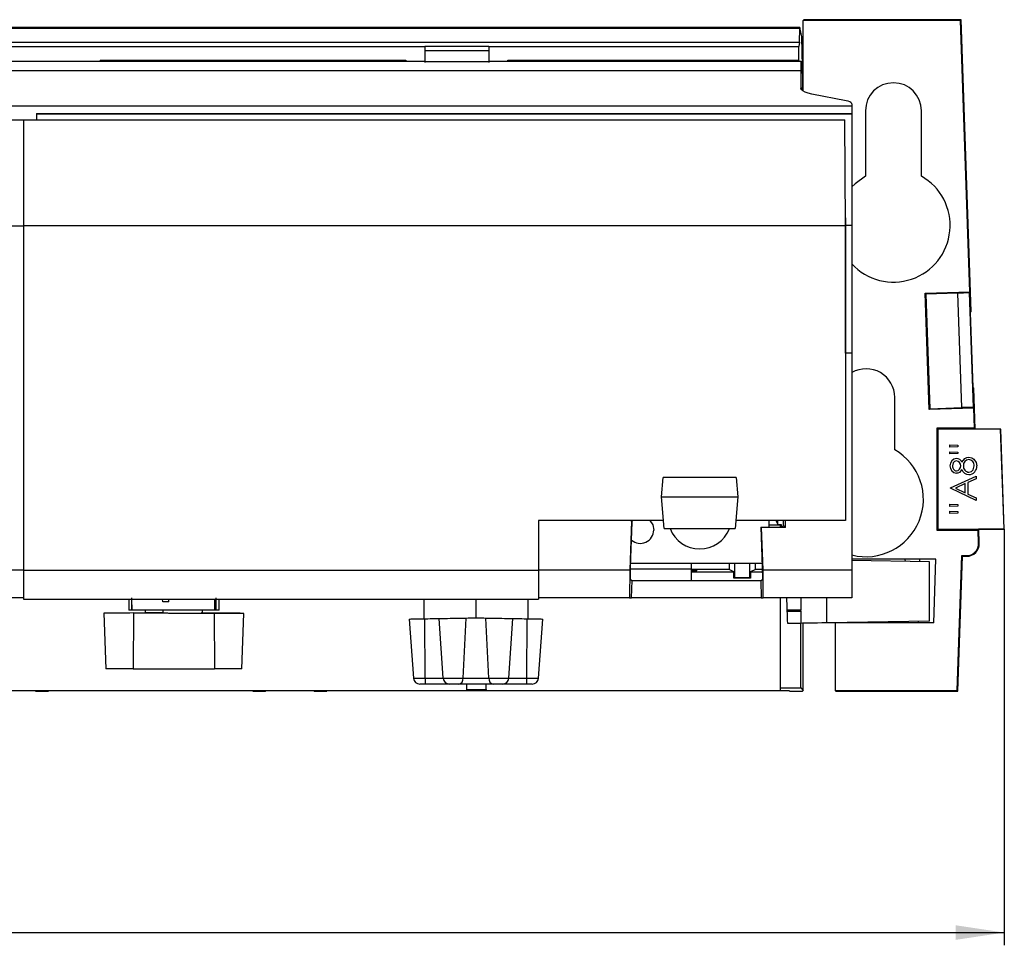
# Model space of a CAD drawing. Extents: x 7 to 591, y 5 to 415.
# Drawn here: x 191 to 268, y 130 to 202 of the extents above; entities that cross this region are included whole.
import ezdxf
from ezdxf.enums import TextEntityAlignment as Align

# ---------------------------------------------------------------- set-up
doc = ezdxf.new("R2010")
doc.units = 0
doc.layers.get('0').update_dxf_attribs({"linetype": 'CONTINUOUS'})
doc.layers.add('COTATION', color=1, linetype='CONTINUOUS')
doc.dimstyles.new('SLDDIMSTYLE0', dxfattribs={"dimtxt": 3.2, "dimasz": 3.81, "dimexe": 0, "dimexo": 0.0625, "dimgap": 0.8, "dimtad": 1, "dimrnd": 1e-09, "dimzin": 12, "dimsah": 1, "dimcen": 0.09, "dimazin": 3, "dimtfac": 1, "dimtofl": 0, "dimtmove": 0, "dimatfit": 3})

# ---------------------------------------------------------------- blocks, each defined once
blk = doc.blocks.new('_D')
at = {"layer": 'COTATION'}
for p, q in [((63.441, 169.755), (63.441, 129.655)), ((268.064, 162.312), (268.064, 129.655)), ((63.441, 130.655), (268.064, 130.655))]:
    blk.add_line(p, q, dxfattribs=at)
for points in [[(63.441, 130.655), (67.251, 130.083), (67.251, 131.226)], [(268.064, 130.655), (264.254, 131.226), (264.254, 130.083)]]:
    blk.add_solid(points, dxfattribs=at)
at = {"layer": 'COTATION', "width": 0.7}
blk.add_text('204,6', height=3.2, dxfattribs=at).set_placement((160.432, 130.655, -16.005), align=Align.BOTTOM_LEFT)

msp = doc.modelspace()

# ---------------------------------------------------------------- linework, layer by layer
at = {"color": 7, "linetype": 'CONTINUOUS'}
for p, q in [((252.285, 202.25), (252.337, 202.303)), ((264.615, 202.25), (252.285, 202.25)), ((252.285, 196.688), (252.285, 202.25)), ((264.666, 202.303), (252.337, 202.303)), ((264.615, 202.25), (264.666, 202.303)), ((265.359, 180.951), (264.615, 202.25)), ((265.466, 179.387), (264.666, 202.303)), ((250.648, 201.679), (65.899, 201.679)), ((65.915, 201.625), (252.006, 201.625)), ((252.016, 201.679), (250.648, 201.679)), ((251.993, 200.549), (252.006, 201.625)), ((252.016, 201.679), (252.006, 201.625)), ((252.183, 200.961), (252.016, 201.679)), ((252.254, 197.49), (252.183, 200.961)), ((66.434, 200.549), (251.993, 200.549)), ((131.596, 200.211), (222.596, 200.211)), ((227.596, 200.211), (222.596, 200.211)), ((222.596, 200.211), (222.596, 199.846)), ((227.596, 200.211), (227.596, 199.846)), ((227.596, 200.211), (251.937, 200.211)), ((251.993, 200.549), (251.937, 200.211)), ((251.937, 199.114), (251.937, 200.211)), ((227.596, 199.846), (222.596, 199.846)), ((222.596, 199.846), (222.596, 199.005)), ((227.596, 199.846), (227.596, 199.005)), ((187.896, 199.038), (198.296, 199.038)), ((197.096, 199.114), (221.096, 199.114)), ((197.096, 199.114), (197.096, 199.038)), ((198.296, 199.038), (198.296, 199.038)), ((198.296, 199.038), (219.896, 199.038)), ((198.296, 199.038), (198.296, 199.038)), ((219.896, 199.038), (219.896, 199.038)), ((219.896, 199.038), (222.596, 199.038)), ((219.896, 199.038), (219.896, 199.038)), ((221.096, 199.114), (221.098, 199.038)), ((221.096, 199.062), (221.096, 199.114)), ((221.097, 199.038), (221.096, 199.062)), ((227.596, 199.005), (222.596, 199.005)), ((222.596, 199.005), (222.596, 198.948)), ((227.596, 199.038), (230.296, 199.038)), ((227.596, 199.005), (227.596, 198.948)), ((229.096, 199.114), (229.095, 199.038)), ((229.096, 199.114), (251.937, 199.114)), ((229.096, 199.062), (229.096, 199.114)), ((229.096, 199.038), (229.096, 199.062)), ((230.296, 199.038), (230.296, 199.038)), ((230.296, 199.038), (252.096, 199.038)), ((230.296, 199.038), (230.296, 199.038)), ((251.975, 199.038), (251.937, 199.114)), ((252.096, 199.038), (252.096, 198.305)), ((68.506, 198.305), (252.096, 198.305)), ((252.096, 198.305), (252.096, 196.927)), ((252.183, 196.961), (252.251, 196.961)), ((252.183, 196.763), (252.183, 196.961)), ((255.665, 195.934), (252.959, 196.462)), ((256.096, 195.701), (256.096, 195.551)), ((256.096, 195.551), (256.096, 194.934)), ((192.096, 194.934), (256.096, 194.934)), ((192.096, 194.934), (192.096, 194.92)), ((192.096, 194.92), (192.096, 194.445)), ((192.096, 194.92), (256.096, 194.92)), ((256.096, 194.934), (256.096, 194.92)), ((256.096, 194.92), (256.096, 186.144)), ((257.164, 195.154), (257.164, 190.021)), ((261.559, 190.021), (261.559, 195.154)), ((191.096, 194.451), (191.096, 186.142)), ((191.096, 194.451), (192.096, 194.451)), ((192.096, 194.445), (255.558, 194.445)), ((192.096, 194.445), (192.096, 194.438)), ((255.551, 194.438), (255.558, 194.445)), ((255.607, 186.144), (255.558, 194.445)), ((255.596, 186.74), (255.596, 186.142)), ((137.49, 186.134), (191.096, 186.134)), ((191.096, 186.142), (255.596, 186.142)), ((191.096, 186.142), (191.096, 159.099)), ((255.596, 186.142), (255.596, 162.985)), ((256.096, 186.144), (255.607, 186.144)), ((255.607, 176.13), (255.607, 186.144)), ((256.096, 186.144), (256.096, 176.13)), ((261.847, 180.828), (265.359, 180.951)), ((264.414, 180.851), (261.916, 180.764)), ((264.414, 180.851), (265.31, 180.898)), ((264.729, 171.857), (264.414, 180.851)), ((265.31, 180.898), (265.359, 180.951)), ((265.31, 180.898), (265.625, 171.873)), ((261.916, 180.764), (261.847, 180.828)), ((262.166, 171.701), (261.847, 180.828)), ((261.916, 180.764), (262.23, 171.77)), ((265.385, 179.301), (265.466, 179.387)), ((265.385, 179.301), (265.589, 173.472)), ((255.596, 176.13), (255.607, 176.13)), ((256.096, 176.13), (255.607, 176.13)), ((256.096, 176.13), (256.096, 159.134)), ((265.676, 173.391), (265.589, 173.472)), ((265.788, 170.173), (265.676, 173.391)), ((259.46, 168.551), (259.46, 172.654)), ((265.678, 171.824), (262.166, 171.701)), ((262.23, 171.77), (262.166, 171.701)), ((262.23, 171.77), (264.729, 171.857)), ((265.625, 171.873), (264.729, 171.857)), ((265.625, 171.873), (265.678, 171.824)), ((265.733, 170.243), (265.678, 171.824)), ((265.733, 170.243), (262.78, 170.243)), ((262.78, 170.243), (262.78, 162.243)), ((262.849, 170.173), (262.78, 170.243)), ((265.77, 170.173), (262.849, 170.173)), ((262.849, 170.173), (262.849, 162.312)), ((265.733, 170.243), (265.77, 170.173)), ((265.77, 170.173), (265.771, 170.155)), ((265.771, 170.155), (265.788, 170.173)), ((267.772, 170.155), (265.771, 170.155)), ((267.789, 170.173), (265.788, 170.173)), ((267.789, 170.173), (267.772, 170.155)), ((268.046, 162.33), (267.772, 170.155)), ((268.064, 162.312), (267.789, 170.173)), ((263.798, 168.935), (264.414, 168.907)), ((263.798, 168.755), (263.798, 168.935)), ((264.414, 168.782), (263.798, 168.755)), ((264.414, 168.907), (264.414, 168.782)), ((263.798, 168.396), (264.414, 168.368)), ((263.798, 168.217), (263.798, 168.396)), ((264.414, 168.244), (263.798, 168.217)), ((264.414, 168.368), (264.414, 168.244)), ((241.158, 164.864), (241.289, 166.364)), ((247.027, 166.364), (241.289, 166.364)), ((247.027, 166.364), (247.158, 164.864)), ((263.849, 165.55), (265.849, 166.473)), ((265.849, 166.278), (265.208, 165.983)), ((265.849, 166.473), (265.849, 166.278)), ((263.849, 165.525), (263.849, 165.55)), ((265.849, 164.576), (263.849, 165.525)), ((265.003, 165.888), (264.239, 165.535)), ((264.239, 165.535), (265.003, 165.173)), ((265.003, 165.173), (265.003, 165.888)), ((265.208, 165.983), (265.208, 165.076)), ((241.158, 164.864), (247.158, 164.864)), ((241.377, 162.364), (241.158, 164.864)), ((247.158, 164.864), (246.94, 162.364)), ((265.208, 165.076), (265.849, 164.772)), ((265.849, 164.772), (265.849, 164.576)), ((263.798, 164.089), (263.798, 164.268)), ((263.798, 164.268), (264.414, 164.24)), ((264.414, 164.116), (263.798, 164.089)), ((264.414, 164.24), (264.414, 164.116)), ((263.798, 163.55), (263.798, 163.73)), ((263.798, 163.73), (264.414, 163.702)), ((264.414, 163.577), (263.798, 163.55)), ((264.414, 163.702), (264.414, 163.577)), ((241.323, 162.985), (231.496, 162.985)), ((231.496, 162.985), (231.496, 159.099)), ((238.796, 162.934), (238.663, 159.134)), ((238.727, 159.361), (238.85, 162.878)), ((238.796, 162.934), (238.796, 162.985)), ((238.85, 162.878), (238.796, 162.934)), ((238.796, 162.934), (238.852, 162.878)), ((238.85, 162.878), (238.852, 162.878)), ((238.852, 162.878), (238.852, 162.985)), ((241.377, 162.364), (246.94, 162.364)), ((255.596, 162.985), (246.994, 162.985)), ((248.956, 162.477), (249.065, 159.361)), ((248.956, 162.477), (249.013, 162.449)), ((248.956, 162.477), (250.596, 162.475)), ((249.129, 159.134), (249.013, 162.449)), ((250.893, 162.447), (249.013, 162.449)), ((249.599, 162.476), (249.599, 162.985)), ((250.496, 162.634), (249.599, 162.634)), ((250.131, 162.985), (250.28, 162.686)), ((250.28, 162.686), (250.28, 162.985)), ((250.28, 162.686), (250.549, 162.686)), ((250.549, 162.686), (250.496, 162.634)), ((250.496, 162.475), (250.496, 162.634)), ((250.549, 162.686), (250.549, 162.475)), ((250.731, 162.609), (250.596, 162.475)), ((250.731, 162.609), (250.731, 162.985)), ((250.731, 162.609), (250.893, 162.447)), ((250.893, 162.447), (250.893, 162.985)), ((262.849, 162.312), (262.78, 162.243)), ((262.849, 162.312), (266.045, 162.312)), ((266.045, 162.312), (266.012, 162.243)), ((266.045, 162.312), (266.044, 162.33)), ((266.062, 162.312), (266.044, 162.33)), ((266.044, 162.33), (268.046, 162.33)), ((266.101, 161.221), (266.062, 162.312)), ((266.062, 162.312), (268.064, 162.312)), ((268.064, 162.312), (268.046, 162.33)), ((262.78, 162.243), (266.012, 162.243)), ((266.048, 161.219), (266.012, 162.243)), ((264.358, 149.666), (264.727, 160.239)), ((264.409, 149.614), (264.778, 160.186)), ((264.727, 160.239), (265.101, 160.239)), ((264.727, 160.239), (264.778, 160.186)), ((264.778, 160.186), (265.101, 160.186)), ((238.72, 158.354), (238.727, 159.361)), ((238.737, 159.649), (249.055, 159.649)), ((243.496, 159.649), (243.496, 159.166)), ((246.467, 159.649), (246.467, 159.158)), ((246.896, 159.649), (246.896, 158.524)), ((248.096, 158.524), (248.096, 159.649)), ((248.526, 159.158), (248.526, 159.649)), ((249.065, 159.361), (249.073, 158.354)), ((260.291, 159.953), (256.096, 159.953)), ((262.196, 159.748), (256.096, 159.854)), ((260.297, 159.781), (260.291, 159.953)), ((261.442, 159.953), (260.291, 159.953)), ((262.697, 159.953), (261.442, 159.953)), ((262.196, 155.1), (262.196, 159.748)), ((262.522, 154.953), (262.697, 159.953)), ((189.608, 159.134), (191.096, 159.134)), ((191.096, 159.099), (231.496, 159.099)), ((191.096, 159.099), (191.096, 156.824)), ((231.496, 159.134), (238.663, 159.134)), ((231.496, 159.099), (231.496, 156.824)), ((238.663, 159.134), (238.647, 156.924)), ((243.496, 159.166), (238.726, 159.166)), ((243.496, 159.166), (243.496, 158.287)), ((246.467, 159.158), (243.496, 159.158)), ((243.921, 159.091), (243.496, 159.091)), ((243.496, 159.041), (243.922, 159.041)), ((243.496, 158.97), (246.844, 158.97)), ((243.922, 159.041), (243.921, 159.091)), ((246.844, 158.97), (246.467, 159.158)), ((246.844, 158.471), (246.844, 158.97)), ((246.844, 158.471), (246.896, 158.524)), ((248.149, 158.471), (246.844, 158.471)), ((246.896, 158.524), (248.096, 158.524)), ((248.149, 158.471), (248.096, 158.524)), ((248.526, 159.158), (248.149, 158.97)), ((248.149, 158.97), (248.149, 158.471)), ((248.149, 158.97), (249.068, 158.97)), ((249.067, 159.158), (248.526, 159.158)), ((249.129, 159.134), (256.096, 159.134)), ((249.146, 156.924), (249.129, 159.134)), ((256.096, 159.134), (256.096, 156.924)), ((238.72, 158.354), (238.851, 158.287)), ((238.803, 156.924), (238.851, 158.287)), ((238.851, 158.287), (248.942, 158.287)), ((248.942, 158.287), (249.073, 158.354)), ((248.942, 158.287), (248.989, 156.924)), ((191.096, 156.924), (189.518, 156.924)), ((199.576, 155.954), (199.583, 156.924)), ((206.2, 155.954), (206.194, 156.924)), ((238.647, 156.924), (231.496, 156.924)), ((238.647, 156.924), (238.803, 156.924)), ((248.989, 156.924), (238.803, 156.924)), ((248.989, 156.924), (249.146, 156.924)), ((256.096, 156.924), (249.146, 156.924)), ((250.496, 149.855), (250.496, 156.924)), ((252.096, 156.924), (252.096, 155.959)), ((191.096, 156.824), (231.496, 156.824)), ((199.342, 156.824), (199.342, 155.954)), ((199.604, 155.954), (199.588, 156.824)), ((202.009, 156.624), (202.002, 156.824)), ((202.488, 156.624), (202.009, 156.624)), ((202.488, 156.624), (202.495, 156.824)), ((206.094, 155.954), (206.111, 156.824)), ((206.434, 155.954), (206.434, 156.824)), ((222.499, 156.824), (222.499, 155.283)), ((230.699, 155.283), (230.699, 156.824)), ((197.388, 155.711), (197.541, 151.344)), ((199.576, 155.954), (199.342, 155.954)), ((199.604, 155.954), (199.576, 155.954)), ((206.094, 155.954), (199.604, 155.954)), ((200.638, 155.954), (200.638, 155.744)), ((202.026, 155.744), (200.678, 155.744)), ((206.044, 155.736), (205.038, 155.744)), ((205.138, 155.726), (205.138, 155.954)), ((206.2, 155.954), (206.094, 155.954)), ((206.434, 155.954), (206.2, 155.954)), ((208.088, 155.702), (208.089, 155.713)), ((208.233, 151.344), (208.385, 155.688)), ((251.032, 155.889), (251.03, 155.959)), ((252.096, 155.889), (252.096, 155.959)), ((252.096, 155.889), (252.096, 154.924)), ((221.364, 155.263), (221.689, 150.62)), ((231.51, 150.62), (231.834, 155.263)), ((252.096, 154.924), (251.066, 154.924)), ((252.096, 149.855), (252.096, 154.924)), ((252.285, 149.666), (252.285, 154.927)), ((260.465, 154.953), (253.741, 154.953)), ((262.196, 155.1), (254.096, 154.959)), ((254.785, 154.953), (254.785, 149.666)), ((260.465, 154.953), (260.461, 155.07)), ((261.319, 154.953), (260.465, 154.953)), ((262.522, 154.953), (261.319, 154.953)), ((199.7, 151.344), (197.541, 151.344)), ((199.7, 151.344), (206.072, 151.344)), ((208.233, 151.344), (206.072, 151.344)), ((222.606, 150.155), (222.188, 150.155)), ((224.524, 150.155), (222.606, 150.155)), ((225.243, 150.155), (224.524, 150.155)), ((227.955, 150.155), (225.243, 150.155)), ((225.89, 149.728), (225.875, 150.155)), ((227.387, 149.728), (227.402, 150.155)), ((228.675, 150.155), (227.955, 150.155)), ((230.593, 150.155), (228.675, 150.155)), ((231.011, 150.155), (230.593, 150.155)), ((189.381, 149.666), (225.892, 149.666)), ((192.019, 149.631), (189.381, 149.631)), ((192.036, 149.614), (192.019, 149.631)), ((192.036, 149.614), (193.036, 149.614)), ((193.036, 149.614), (193.053, 149.631)), ((209.072, 149.631), (193.053, 149.631)), ((209.09, 149.614), (209.072, 149.631)), ((209.09, 149.614), (210.09, 149.614)), ((210.09, 149.614), (210.107, 149.631)), ((213.869, 149.631), (210.107, 149.631)), ((213.886, 149.614), (213.869, 149.631)), ((213.886, 149.614), (214.886, 149.614)), ((214.886, 149.614), (214.904, 149.631)), ((250.496, 149.631), (214.904, 149.631)), ((225.89, 149.728), (227.387, 149.728)), ((225.892, 149.666), (225.89, 149.728)), ((227.387, 149.728), (227.385, 149.666)), ((227.385, 149.666), (250.496, 149.666)), ((250.496, 149.855), (252.096, 149.855)), ((250.496, 149.666), (250.496, 149.855)), ((251.199, 149.631), (250.496, 149.631)), ((251.216, 149.614), (251.199, 149.631)), ((251.216, 149.614), (252.232, 149.614)), ((252.096, 149.855), (252.285, 149.666)), ((252.232, 149.614), (252.285, 149.666)), ((254.785, 149.666), (264.358, 149.666)), ((254.785, 149.666), (254.837, 149.614)), ((254.837, 149.614), (264.409, 149.614)), ((264.358, 149.666), (264.409, 149.614))]:
    msp.add_line(p, q, dxfattribs=at)
at = {"color": 8, "linetype": 'CONTINUOUS'}
for p, q in [((68.336, 195.551), (256.096, 195.551)), ((142.096, 194.434), (191.096, 194.434)), ((266.048, 161.219), (266.101, 161.221)), ((265.101, 160.239), (265.101, 160.186)), ((261.438, 159.761), (261.442, 159.953)), ((254.096, 156.924), (254.096, 154.959)), ((226.599, 156.824), (226.599, 155.355)), ((199.726, 155.737), (199.7, 151.344)), ((202.026, 155.954), (202.026, 155.744)), ((206.046, 155.7), (206.072, 151.344)), ((208.087, 155.712), (208.086, 155.702)), ((225.591, 150.62), (225.822, 155.341)), ((227.607, 150.62), (227.377, 155.341)), ((252.096, 155.959), (251.03, 155.959)), ((251.032, 155.889), (252.096, 155.889)), ((222.599, 150.62), (222.595, 155.285)), ((224.025, 150.62), (223.698, 155.304)), ((229.174, 150.62), (229.501, 155.304)), ((230.599, 150.62), (230.603, 155.285)), ((261.319, 154.953), (261.322, 155.085)), ((221.689, 150.62), (222.599, 150.62)), ((222.599, 150.62), (224.025, 150.62)), ((224.025, 150.62), (225.591, 150.62)), ((225.591, 150.62), (227.607, 150.62)), ((227.607, 150.62), (229.174, 150.62)), ((229.174, 150.62), (230.599, 150.62)), ((230.599, 150.62), (231.51, 150.62)), ((250.496, 149.666), (250.496, 149.631))]:
    msp.add_line(p, q, dxfattribs=at)
at = {"color": 7, "linetype": 'CONTINUOUS', "flags": 128}
for points in [[(252.959, 196.462), (252.664, 196.533), (252.423, 196.618), (252.244, 196.714), (252.133, 196.819), (252.096, 196.927)], [(256.096, 195.701), (256.078, 195.755), (256.022, 195.808), (255.933, 195.856), (255.812, 195.899), (255.665, 195.934)], [(257.164, 190.021), (256.346, 189.423), (256.096, 189.173)], [(264.735, 167.574), (264.978, 167.874), (265.116, 167.939), (265.267, 167.961)], [(265.267, 167.961), (265.513, 167.913), (265.681, 167.809)], [(265.681, 167.809), (265.863, 167.536), (265.901, 167.278)], [(264.31, 167.678), (264.163, 167.631), (264.056, 167.518), (264.003, 167.28)], [(264.735, 166.996), (264.538, 166.77), (264.429, 166.721), (264.311, 166.704)], [(265.289, 166.781), (265.481, 166.835), (265.621, 166.977), (265.696, 167.28)], [(240.248, 162.985), (240.469, 162.651), (240.549, 162.249)], [(251.03, 155.959), (251.023, 156.149), (251.017, 156.331), (251.011, 156.497), (251.006, 156.643), (251.002, 156.763), (250.999, 156.851), (250.997, 156.906), (250.996, 156.924)], [(199.726, 155.737), (200.201, 155.74), (200.678, 155.744)], [(200.678, 155.744), (202.469, 155.73), (204.264, 155.715), (206.046, 155.7)], [(208.368, 155.689), (208.382, 155.688), (208.326, 155.687), (208.202, 155.687), (208.015, 155.687), (207.771, 155.688), (207.478, 155.69), (207.147, 155.692), (206.79, 155.694), (206.419, 155.697), (206.046, 155.7)], [(208.368, 155.689), (208.152, 155.698), (208.058, 155.706), (208.087, 155.712)], [(223.698, 155.304), (223.72, 155.305), (223.783, 155.306), (223.882, 155.307), (224.016, 155.31), (224.18, 155.313), (224.368, 155.316), (224.575, 155.32), (224.794, 155.323), (225.017, 155.327), (225.239, 155.331), (225.451, 155.335), (225.648, 155.338), (225.822, 155.341)], [(225.822, 155.341), (225.989, 155.344), (226.18, 155.348), (226.385, 155.351), (226.599, 155.355)], [(226.599, 155.355), (226.813, 155.351), (227.019, 155.348), (227.209, 155.344), (227.377, 155.341)], [(227.377, 155.341), (227.551, 155.338), (227.747, 155.335), (227.959, 155.331), (228.181, 155.327), (228.405, 155.323), (228.624, 155.32), (228.831, 155.316), (229.019, 155.313), (229.182, 155.31), (229.316, 155.307), (229.416, 155.306), (229.478, 155.305), (229.501, 155.304)], [(251.066, 154.924), (251.065, 154.942), (251.063, 154.997), (251.06, 155.085), (251.056, 155.205), (251.051, 155.35), (251.045, 155.517), (251.039, 155.699), (251.032, 155.889)], [(221.364, 155.263), (221.374, 155.264), (221.421, 155.264), (221.507, 155.266), (221.627, 155.268), (221.78, 155.271), (221.959, 155.274), (222.159, 155.277), (222.373, 155.281), (222.595, 155.285)], [(222.595, 155.285), (222.809, 155.289), (223.015, 155.292), (223.204, 155.296), (223.37, 155.298), (223.507, 155.301), (223.61, 155.303), (223.674, 155.304), (223.698, 155.304)], [(229.501, 155.304), (229.525, 155.304), (229.589, 155.303), (229.691, 155.301), (229.828, 155.298), (229.994, 155.296), (230.184, 155.292), (230.389, 155.289), (230.603, 155.285)], [(230.603, 155.285), (230.826, 155.281), (231.04, 155.277), (231.24, 155.274), (231.419, 155.271), (231.571, 155.268), (231.692, 155.266), (231.777, 155.264), (231.825, 155.264), (231.834, 155.263)], [(254.096, 154.959), (253.749, 154.953), (253.412, 154.947), (253.096, 154.941), (252.811, 154.936), (252.564, 154.932), (252.364, 154.929), (252.217, 154.926), (252.127, 154.924), (252.096, 154.924)]]:
    msp.add_lwpolyline(points, dxfattribs=at)
at = {"color": 7, "linetype": 'CONTINUOUS'}
for centre, radius, start, end in [((244.063, 197.278), 8.194, 357.78341, 1.48201), ((259.362, 195.154), 2.198, 0, 180), ((259.362, 186.154), 4.448, 222.7581, 60.38871), ((257.21, 172.654), 2.25, 0, 119.66451), ((257.21, 164.654), 4.5, 255.67272, 60), ((264.342, 167.314), 0.545, 92.65802, 182.49358), ((264.309, 167.397), 0.461, 22.59013, 89.04786), ((265.315, 167.317), 0.467, 95.51877, 183.03904), ((265.244, 167.328), 0.454, 354.03085, 86.61898), ((264.358, 167.262), 0.56, 177.1467, 265.26417), ((264.356, 167.236), 0.355, 172.90361, 263.27778), ((264.275, 167.31), 0.37, 356.512, 84.5154), ((264.257, 167.267), 0.387, 278.41385, 3.05841), ((265.298, 167.2), 0.599, 199.92219, 268.56812), ((265.323, 167.255), 0.475, 175.58615, 265.88321), ((265.275, 167.229), 0.627, 270.72621, 4.52082), ((244.158, 163.264), 2.5, 201.28721, 338.59368), ((239.499, 162.249), 1.05, 228.2963, 0), ((265.101, 161.186), 1, 270, 2), ((265.101, 161.186), 0.948, 270, 2), ((200.379, -11.717), 167.455, 90.22324, 91.02339), ((205.129, 421.064), 265.339, 269.33005, 270.00202), ((205.539, 22.674), 133.062, 88.90305, 89.78261), ((222.188, 150.655), 0.5, 184, 270), ((231.011, 150.655), 0.5, 270, 356)]:
    msp.add_arc(centre, radius, start, end, dxfattribs=at)
at = {"color": 8, "linetype": 'CONTINUOUS'}
for centre, radius, start, end in [((231.193, 150.509), 8.594, 179.26048, 182.36208), ((224.524, 150.655), 0.5, 183.99725, 269.99823), ((225.16, 150.58), 0.433, 281.09679, 5.29584), ((228.039, 150.58), 0.433, 174.70352, 258.90385), ((228.675, 150.655), 0.5, 270.00214, 356.00324), ((222.019, 150.509), 8.581, 357.63554, 0.7419)]:
    msp.add_arc(centre, radius, start, end, dxfattribs=at)

# ---------------------------------------------------------------- dimensions: what is measured, and where the dimension line sits
at = {"layer": 'COTATION'}
dim = msp.add_linear_dim(base=(268.064, 130.655), p1=(63.441, 169.755), p2=(268.064, 162.312), dimstyle='SLDDIMSTYLE0', dxfattribs=at)
dim.commit()
dim.dimension.update_dxf_attribs({"geometry": '_D', "text_midpoint": (165.752, 130.655), "dimtype": 160})

doc.saveas('drawing.dxf')
